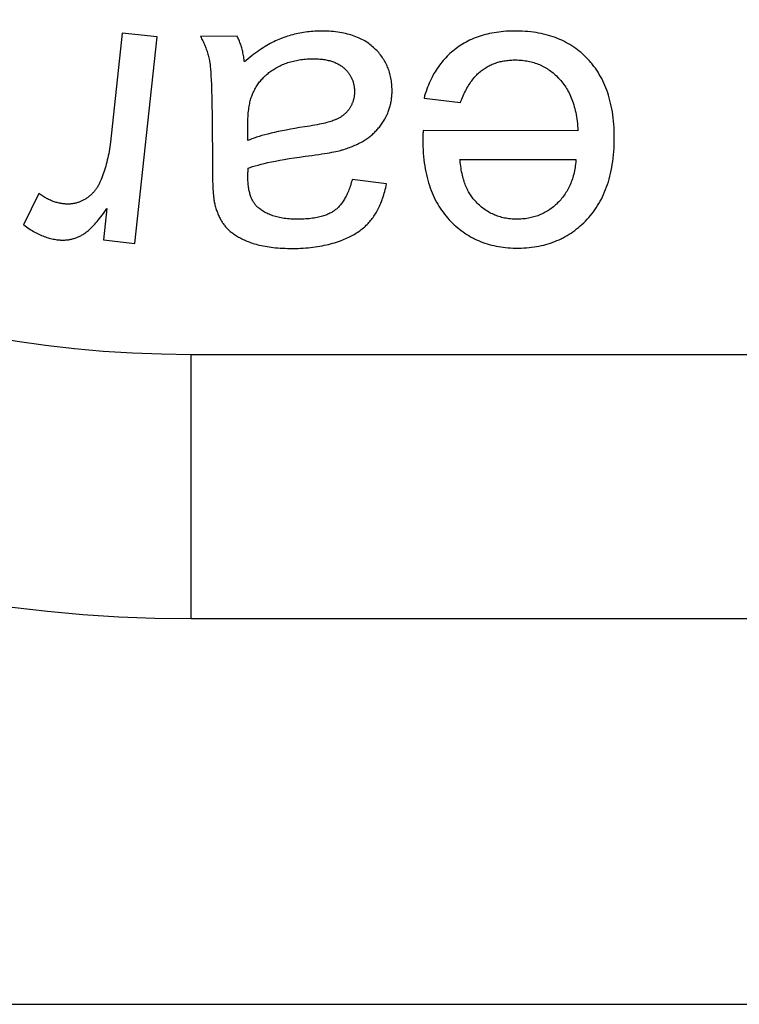
# Model space of a CAD drawing. Units: millimetres. Extents: x -41.2 to 41.2, y -41.2 to 41.2.
# Drawn here: x -31.1 to -26.6, y -41.2 to -35.1 of the extents above; entities that cross this region are included whole.
import ezdxf

# ---------------------------------------------------------------- set-up
doc = ezdxf.new("R2010")
doc.units = ezdxf.units.MM
doc.header["$LTSCALE"] = 16.335
doc.layers.get('0').update_dxf_attribs({"linetype": 'CONTINUOUS'})
doc.layers.add('ASSI', color=7, linetype='CONTINUOUS')

msp = doc.modelspace()

# ---------------------------------------------------------------- linework, layer by layer
at = {"color": 253, "linetype": 'CONTINUOUS'}
for p, q in [((-30.214, -35.1777), (-30.4337, -35.1542)), ((-30.3526, -36.4742), (-30.214, -35.1777)), ((-29.7109, -35.175), (-29.9418, -35.1765)), ((-28.5379, -35.5621), (-28.3095, -35.5906)), ((-29.8688, -35.6628), (-29.8664, -36.0171)), ((-27.5718, -35.7671), (-28.5443, -35.7659)), ((-28.5448, -35.7957), (-28.5453, -35.8125)), ((-28.5445, -35.7846), (-28.5448, -35.7957)), ((-28.3124, -35.9479), (-27.5843, -35.9488)), ((-29.8664, -36.0171), (-29.8661, -36.0437)), ((-28.773, -36.1009), (-28.9893, -36.0728)), ((-30.9551, -36.1616), (-31.0526, -36.3574)), ((-30.5294, -36.2565), (-30.5504, -36.4531)), ((-30.5504, -36.4531), (-30.3526, -36.4742)), ((-30, -38.8292), (-30, -37.1708))]:
    msp.add_line(p, q, dxfattribs=at)
at = {"color": 7, "linetype": 'CONTINUOUS'}
for p, q in [((-30, -37.1708), (30, -37.1708)), ((-30, -38.8292), (30, -38.8292))]:
    msp.add_line(p, q, dxfattribs=at)
at = {"color": 253, "linetype": 'CONTINUOUS'}
for points in [[(-30.4337, -35.1542), (-30.5071, -35.8398), (-30.5088, -35.8543), (-30.5108, -35.8687), (-30.5129, -35.8829), (-30.5152, -35.8969), (-30.5177, -35.9107), (-30.5203, -35.9243), (-30.5232, -35.9377), (-30.5262, -35.951), (-30.5293, -35.964), (-30.5327, -35.9769), (-30.5362, -35.9897), (-30.5399, -36.0022), (-30.5437, -36.0146), (-30.5477, -36.0268), (-30.5519, -36.0388), (-30.5563, -36.0507), (-30.5608, -36.0625), (-30.5654, -36.074), (-30.5703, -36.0855)], [(-29.1869, -35.1421), (-29.199, -35.1423), (-29.2111, -35.1427), (-29.2231, -35.1433), (-29.235, -35.144), (-29.2469, -35.145), (-29.2587, -35.1461), (-29.2704, -35.1475), (-29.282, -35.149), (-29.2936, -35.1507), (-29.3052, -35.1526), (-29.3166, -35.1547), (-29.3281, -35.157), (-29.3394, -35.1595), (-29.3507, -35.1622), (-29.3619, -35.165), (-29.3731, -35.1681), (-29.3842, -35.1713), (-29.3953, -35.1747), (-29.4063, -35.1783), (-29.4173, -35.1821), (-29.4282, -35.1861), (-29.4297, -35.1867)], [(-28.8556, -35.2441), (-28.8628, -35.2378), (-28.8702, -35.2317), (-28.8778, -35.2258), (-28.8855, -35.2201), (-28.8935, -35.2146), (-28.9017, -35.2093), (-28.9102, -35.2042), (-28.9188, -35.1993), (-28.9277, -35.1945), (-28.9368, -35.19), (-28.9462, -35.1856), (-28.9558, -35.1814), (-28.9656, -35.1774), (-28.9758, -35.1736), (-28.9862, -35.17), (-28.9968, -35.1666), (-29.0078, -35.1634), (-29.019, -35.1604), (-29.0306, -35.1577), (-29.0424, -35.1551), (-29.0546, -35.1527), (-29.067, -35.1506), (-29.0798, -35.1487), (-29.093, -35.147), (-29.1064, -35.1456), (-29.1203, -35.1444), (-29.1345, -35.1434), (-29.1491, -35.1427), (-29.164, -35.1423), (-29.1793, -35.1421), (-29.1869, -35.1421)], [(-27.964, -35.1416), (-27.9742, -35.1417), (-27.9908, -35.142), (-28.007, -35.1426), (-28.0229, -35.1435), (-28.0385, -35.1447), (-28.0538, -35.1462), (-28.0689, -35.148), (-28.0836, -35.15), (-28.098, -35.1523), (-28.1122, -35.1549), (-28.1261, -35.1577), (-28.1397, -35.1608), (-28.1531, -35.1642), (-28.1662, -35.1678), (-28.1791, -35.1717), (-28.1918, -35.1758), (-28.2042, -35.1802), (-28.2164, -35.1848), (-28.2283, -35.1896), (-28.2401, -35.1948), (-28.2517, -35.2001), (-28.263, -35.2057), (-28.2742, -35.2116), (-28.2851, -35.2177), (-28.2959, -35.224), (-28.3065, -35.2306), (-28.3169, -35.2375), (-28.3271, -35.2446), (-28.3371, -35.252)], [(-27.5099, -35.3178), (-27.5202, -35.3072), (-27.5306, -35.2969), (-27.5413, -35.2871), (-27.5522, -35.2775), (-27.5633, -35.2683), (-27.5745, -35.2594), (-27.586, -35.2509), (-27.5919, -35.2467), (-27.5977, -35.2427), (-27.6097, -35.2348), (-27.6218, -35.2272), (-27.6342, -35.22), (-27.6468, -35.213), (-27.6596, -35.2064), (-27.6727, -35.2001), (-27.686, -35.1941), (-27.6996, -35.1884), (-27.7135, -35.1831), (-27.7276, -35.178), (-27.742, -35.1732), (-27.7567, -35.1688), (-27.7717, -35.1647), (-27.787, -35.1609), (-27.8026, -35.1575), (-27.8186, -35.1543), (-27.8348, -35.1515), (-27.8514, -35.149), (-27.8684, -35.1469), (-27.8857, -35.1451), (-27.9034, -35.1437), (-27.9215, -35.1427), (-27.94, -35.142), (-27.9589, -35.1416), (-27.964, -35.1416)], [(-29.9418, -35.1765), (-29.9379, -35.1833), (-29.9341, -35.1902), (-29.9304, -35.1971), (-29.9269, -35.2042), (-29.9234, -35.2113), (-29.9201, -35.2184), (-29.9168, -35.2257), (-29.9137, -35.233), (-29.9107, -35.2403), (-29.9079, -35.2478), (-29.9051, -35.2553), (-29.9024, -35.2629), (-29.8999, -35.2705), (-29.8975, -35.2782), (-29.8952, -35.286), (-29.893, -35.2938), (-29.891, -35.3018), (-29.889, -35.3097), (-29.8872, -35.3177), (-29.8855, -35.3258), (-29.8843, -35.3321)], [(-29.6657, -35.3356), (-29.6664, -35.3295), (-29.6675, -35.3207), (-29.6687, -35.3121), (-29.67, -35.3036), (-29.6714, -35.2952), (-29.673, -35.287), (-29.6746, -35.279), (-29.6764, -35.2711), (-29.6782, -35.2633), (-29.6802, -35.2557), (-29.6822, -35.2482), (-29.6844, -35.2409), (-29.6866, -35.2337), (-29.6889, -35.2267), (-29.6914, -35.2197), (-29.6939, -35.213), (-29.6965, -35.2063), (-29.6992, -35.1998), (-29.702, -35.1934), (-29.7049, -35.1871), (-29.7079, -35.181), (-29.7109, -35.175)], [(-29.4297, -35.1867), (-29.4399, -35.1907), (-29.4501, -35.1949), (-29.4605, -35.1994), (-29.4709, -35.2042), (-29.4815, -35.2093), (-29.4921, -35.2147), (-29.5029, -35.2204), (-29.5138, -35.2265), (-29.5248, -35.2328), (-29.5359, -35.2395), (-29.5471, -35.2465), (-29.5585, -35.2538), (-29.57, -35.2615), (-29.5816, -35.2696), (-29.5934, -35.2781), (-29.6054, -35.2869), (-29.6175, -35.2961), (-29.6297, -35.3057), (-29.6421, -35.3157), (-29.6547, -35.3262), (-29.6657, -35.3356)], [(-28.7388, -35.5125), (-28.7389, -35.5047), (-28.7392, -35.4945), (-28.7398, -35.4844), (-28.7406, -35.4745), (-28.7416, -35.4648), (-28.7429, -35.4552), (-28.7443, -35.4458), (-28.746, -35.4365), (-28.7478, -35.4274), (-28.7499, -35.4185), (-28.7522, -35.4096), (-28.7547, -35.4009), (-28.7574, -35.3924), (-28.7603, -35.384), (-28.7634, -35.3756), (-28.7667, -35.3675), (-28.7702, -35.3594), (-28.7739, -35.3514), (-28.7778, -35.3436), (-28.7799, -35.3397), (-28.782, -35.3358), (-28.7863, -35.3282), (-28.7909, -35.3207), (-28.7956, -35.3132), (-28.8006, -35.3059), (-28.8058, -35.2987), (-28.8112, -35.2915), (-28.8169, -35.2845), (-28.8227, -35.2775), (-28.8288, -35.2707), (-28.8352, -35.2639), (-28.8417, -35.2572), (-28.8486, -35.2506), (-28.8556, -35.2441)], [(-28.3371, -35.252), (-28.347, -35.2595), (-28.3566, -35.2673), (-28.3659, -35.2753), (-28.3751, -35.2835), (-28.384, -35.2919), (-28.3928, -35.3004), (-28.4013, -35.3092), (-28.4096, -35.3182), (-28.4177, -35.3275), (-28.4256, -35.3369), (-28.4333, -35.3465), (-28.4408, -35.3564), (-28.4481, -35.3665), (-28.4552, -35.3769), (-28.4621, -35.3874), (-28.4689, -35.3983), (-28.4754, -35.4093), (-28.4817, -35.4207), (-28.4879, -35.4322), (-28.4938, -35.4441), (-28.4995, -35.4562), (-28.5051, -35.4686), (-28.5105, -35.4813), (-28.5156, -35.4943), (-28.5206, -35.5076), (-28.5253, -35.5212), (-28.5299, -35.5351), (-28.5342, -35.5493), (-28.5379, -35.5621)], [(-29.8843, -35.3321), (-29.8828, -35.341), (-29.8812, -35.3519), (-29.8797, -35.3651), (-29.8782, -35.3809), (-29.8767, -35.3997), (-29.8753, -35.422), (-29.8739, -35.4481), (-29.8726, -35.4787), (-29.8715, -35.5144), (-29.8704, -35.5561)], [(-29.4653, -35.3723), (-29.4576, -35.3681), (-29.4498, -35.364), (-29.4419, -35.3601), (-29.434, -35.3564), (-29.4259, -35.3528), (-29.4177, -35.3493), (-29.4094, -35.3461), (-29.401, -35.343), (-29.3926, -35.34), (-29.384, -35.3372), (-29.3753, -35.3346), (-29.3665, -35.3322), (-29.3576, -35.3299), (-29.3486, -35.3278), (-29.3395, -35.3258), (-29.3303, -35.324), (-29.3209, -35.3224), (-29.3114, -35.3209), (-29.3019, -35.3196), (-29.2922, -35.3185), (-29.2823, -35.3176), (-29.2724, -35.3168), (-29.2623, -35.3163), (-29.2521, -35.3159), (-29.2418, -35.3156)], [(-29.2418, -35.3156), (-29.2374, -35.3156), (-29.228, -35.3156), (-29.2188, -35.3158), (-29.2098, -35.3162), (-29.2011, -35.3167), (-29.1926, -35.3174), (-29.1843, -35.3182), (-29.1763, -35.3191), (-29.1684, -35.3202), (-29.1608, -35.3214), (-29.1534, -35.3227), (-29.1461, -35.3242), (-29.1391, -35.3258), (-29.1322, -35.3275), (-29.1256, -35.3293), (-29.1191, -35.3313), (-29.1128, -35.3333), (-29.1067, -35.3355), (-29.1008, -35.3378), (-29.095, -35.3402), (-29.0894, -35.3427), (-29.084, -35.3453), (-29.0787, -35.348), (-29.0736, -35.3508), (-29.0686, -35.3537), (-29.0637, -35.3567), (-29.0591, -35.3598), (-29.0545, -35.363), (-29.0501, -35.3663), (-29.0458, -35.3698), (-29.0417, -35.3733)], [(-28.1731, -35.3868), (-28.167, -35.3825), (-28.161, -35.3783), (-28.1548, -35.3743), (-28.1485, -35.3704), (-28.1422, -35.3667), (-28.1358, -35.3631), (-28.1293, -35.3597), (-28.1228, -35.3565), (-28.1161, -35.3534), (-28.1094, -35.3504), (-28.1026, -35.3476), (-28.0957, -35.345), (-28.0887, -35.3425), (-28.0816, -35.3401), (-28.0744, -35.3379), (-28.0671, -35.3359), (-28.0596, -35.334), (-28.0521, -35.3322), (-28.0445, -35.3306), (-28.0367, -35.3292), (-28.0288, -35.3279), (-28.0208, -35.3268), (-28.0126, -35.3258), (-28.0044, -35.325), (-27.9959, -35.3243), (-27.9874, -35.3238), (-27.9786, -35.3235), (-27.9698, -35.3234), (-27.9654, -35.3233)], [(-27.9654, -35.3233), (-27.9631, -35.3234), (-27.9527, -35.3235), (-27.9425, -35.3239), (-27.9324, -35.3246), (-27.9225, -35.3254), (-27.9127, -35.3265), (-27.903, -35.3278), (-27.8936, -35.3294), (-27.8842, -35.3311), (-27.875, -35.3331), (-27.8659, -35.3352), (-27.8569, -35.3376), (-27.8481, -35.3402), (-27.8394, -35.343), (-27.8308, -35.346), (-27.8223, -35.3492), (-27.8139, -35.3526), (-27.8056, -35.3563), (-27.8015, -35.3582), (-27.7974, -35.3601), (-27.7894, -35.3642), (-27.7814, -35.3685), (-27.7735, -35.373), (-27.7657, -35.3777), (-27.758, -35.3827), (-27.7504, -35.3878), (-27.7429, -35.3932), (-27.7355, -35.3988), (-27.7281, -35.4047), (-27.7209, -35.4108), (-27.7137, -35.4171), (-27.7066, -35.4237), (-27.6996, -35.4305), (-27.6927, -35.4376)], [(-27.3435, -35.8128), (-27.3435, -35.8127), (-27.3437, -35.7905), (-27.3443, -35.7688), (-27.3453, -35.7476), (-27.3466, -35.7269), (-27.3484, -35.7066), (-27.3505, -35.6869), (-27.353, -35.6676), (-27.3558, -35.6488), (-27.359, -35.6305), (-27.3625, -35.6125), (-27.3664, -35.595), (-27.3706, -35.5779), (-27.3751, -35.5612), (-27.3799, -35.5449), (-27.3851, -35.5289), (-27.3906, -35.5133), (-27.3963, -35.4981), (-27.4024, -35.4832), (-27.4089, -35.4687), (-27.4156, -35.4545), (-27.4226, -35.4406), (-27.4299, -35.427), (-27.4375, -35.4137), (-27.4455, -35.4008), (-27.4537, -35.3881), (-27.4623, -35.3757), (-27.4712, -35.3636), (-27.4804, -35.3517), (-27.4851, -35.3459), (-27.4899, -35.3401), (-27.4997, -35.3288), (-27.5099, -35.3178)], [(-29.6101, -35.5269), (-29.6068, -35.5203), (-29.6032, -35.5132), (-29.5995, -35.5063), (-29.5956, -35.4995), (-29.5917, -35.4929), (-29.5876, -35.4864), (-29.5834, -35.48), (-29.579, -35.4738), (-29.5746, -35.4676), (-29.57, -35.4616), (-29.5653, -35.4557), (-29.5605, -35.45), (-29.5556, -35.4443), (-29.5505, -35.4388), (-29.5453, -35.4333), (-29.54, -35.428), (-29.5346, -35.4228), (-29.5318, -35.4202), (-29.529, -35.4177), (-29.5232, -35.4127), (-29.5174, -35.4078), (-29.5114, -35.403), (-29.5053, -35.3983), (-29.499, -35.3937), (-29.4926, -35.3892), (-29.486, -35.3848), (-29.4793, -35.3806), (-29.4724, -35.3764), (-29.4653, -35.3723)], [(-29.0417, -35.3733), (-29.0416, -35.3734), (-29.0375, -35.377), (-29.0336, -35.3808), (-29.0298, -35.3845), (-29.0261, -35.3883), (-29.0226, -35.3921), (-29.0193, -35.396), (-29.016, -35.3999), (-29.0129, -35.4039), (-29.0099, -35.4079), (-29.0071, -35.4119), (-29.0043, -35.416), (-29.0017, -35.4201), (-28.9993, -35.4243), (-28.9969, -35.4285), (-28.9947, -35.4328), (-28.9925, -35.4372), (-28.9915, -35.4393), (-28.9905, -35.4415), (-28.9886, -35.446), (-28.9869, -35.4505), (-28.9852, -35.455), (-28.9837, -35.4596), (-28.9823, -35.4643), (-28.981, -35.469), (-28.9798, -35.4738), (-28.9787, -35.4787), (-28.9778, -35.4836), (-28.9769, -35.4886), (-28.9762, -35.4937), (-28.9756, -35.4988), (-28.9751, -35.504), (-28.9748, -35.5093), (-28.9746, -35.5147), (-28.9745, -35.5202)], [(-28.3095, -35.5906), (-28.3059, -35.5809), (-28.3015, -35.5698), (-28.297, -35.559), (-28.2925, -35.5485), (-28.2879, -35.5384), (-28.2833, -35.5286), (-28.2785, -35.5191), (-28.2738, -35.51), (-28.2689, -35.5011), (-28.264, -35.4925), (-28.2591, -35.4843), (-28.2541, -35.4763), (-28.249, -35.4686), (-28.2439, -35.4611), (-28.2387, -35.454), (-28.2335, -35.447), (-28.2283, -35.4404), (-28.223, -35.434), (-28.2176, -35.4278), (-28.2122, -35.4219), (-28.2068, -35.4162), (-28.2013, -35.4108), (-28.1957, -35.4056), (-28.1901, -35.4006), (-28.1845, -35.3958), (-28.1788, -35.3912), (-28.1731, -35.3868)], [(-27.6927, -35.4376), (-27.6892, -35.4412), (-27.6858, -35.445), (-27.6791, -35.4525), (-27.6726, -35.4603), (-27.6663, -35.4683), (-27.6602, -35.4765), (-27.6543, -35.485), (-27.6486, -35.4936), (-27.6431, -35.5025), (-27.6377, -35.5116), (-27.6326, -35.5209), (-27.6276, -35.5305), (-27.6229, -35.5403), (-27.6183, -35.5503), (-27.6139, -35.5607), (-27.6097, -35.5713), (-27.6057, -35.5821), (-27.6019, -35.5933), (-27.5983, -35.6047), (-27.5948, -35.6165), (-27.5916, -35.6285), (-27.5887, -35.6408), (-27.5859, -35.6535), (-27.5833, -35.6665), (-27.581, -35.6798), (-27.5788, -35.6935), (-27.577, -35.7075), (-27.5753, -35.7219), (-27.5739, -35.7367), (-27.5727, -35.7518), (-27.5718, -35.7671)], [(-29.6441, -35.829), (-29.6446, -35.7447), (-29.6446, -35.7307), (-29.6444, -35.7171), (-29.644, -35.704), (-29.6435, -35.6913), (-29.6428, -35.6791), (-29.642, -35.6674), (-29.641, -35.6561), (-29.6399, -35.6453), (-29.6386, -35.6348), (-29.6372, -35.6248), (-29.6357, -35.6152), (-29.6341, -35.6059), (-29.6324, -35.5971), (-29.6306, -35.5886), (-29.6287, -35.5804), (-29.6266, -35.5726), (-29.6245, -35.5652), (-29.6223, -35.5581), (-29.62, -35.5512), (-29.6177, -35.5447), (-29.6152, -35.5385), (-29.6127, -35.5326), (-29.6101, -35.5269)], [(-28.9745, -35.5202), (-28.9745, -35.5237), (-28.9746, -35.528), (-28.9747, -35.5322), (-28.975, -35.5364), (-28.9753, -35.5406), (-28.9757, -35.5447), (-28.9762, -35.5488), (-28.9768, -35.5529), (-28.9775, -35.5569), (-28.9782, -35.5609), (-28.9791, -35.5648), (-28.98, -35.5687), (-28.981, -35.5726), (-28.9821, -35.5765), (-28.9832, -35.5803), (-28.9845, -35.5841), (-28.9858, -35.5879), (-28.9872, -35.5917), (-28.9887, -35.5954), (-28.9903, -35.5992), (-28.992, -35.6029), (-28.9938, -35.6066), (-28.9956, -35.6103), (-28.9976, -35.614), (-28.9997, -35.6177), (-29.0018, -35.6214), (-29.004, -35.625)], [(-28.7806, -35.6871), (-28.7773, -35.681), (-28.7757, -35.678), (-28.7742, -35.6749), (-28.7712, -35.6687), (-28.7683, -35.6625), (-28.7656, -35.6562), (-28.763, -35.6498), (-28.7606, -35.6434), (-28.7582, -35.637), (-28.7561, -35.6305), (-28.754, -35.6239), (-28.7521, -35.6173), (-28.7503, -35.6106), (-28.7486, -35.6038), (-28.747, -35.597), (-28.7456, -35.59), (-28.7443, -35.583), (-28.7432, -35.5759), (-28.7422, -35.5687), (-28.7413, -35.5615), (-28.7405, -35.5541), (-28.7399, -35.5466), (-28.7394, -35.539), (-28.739, -35.5313), (-28.7388, -35.5235), (-28.7388, -35.5156), (-28.7388, -35.5125)], [(-29.8704, -35.5561), (-29.8695, -35.6078), (-29.8688, -35.6628)], [(-29.004, -35.625), (-29.0062, -35.6283), (-29.0083, -35.6316), (-29.0106, -35.6347), (-29.0129, -35.6379), (-29.0153, -35.641), (-29.0178, -35.644), (-29.0204, -35.647), (-29.023, -35.6499), (-29.0257, -35.6527), (-29.0285, -35.6556), (-29.0314, -35.6583), (-29.0343, -35.6611), (-29.0373, -35.6638), (-29.0405, -35.6664), (-29.0437, -35.669), (-29.047, -35.6715), (-29.0504, -35.6741), (-29.0538, -35.6765), (-29.0574, -35.6789), (-29.0611, -35.6813), (-29.0649, -35.6837), (-29.0688, -35.686), (-29.0728, -35.6882), (-29.0769, -35.6904), (-29.0811, -35.6926), (-29.0854, -35.6947), (-29.0899, -35.6968), (-29.0913, -35.6975)], [(-29.0913, -35.6975), (-29.0965, -35.6997), (-29.1021, -35.702), (-29.1083, -35.7043), (-29.1151, -35.7067), (-29.1225, -35.7091), (-29.1306, -35.7116), (-29.1393, -35.7141), (-29.1487, -35.7166), (-29.159, -35.7192), (-29.17, -35.7218), (-29.1818, -35.7244), (-29.1945, -35.7271), (-29.2081, -35.7298), (-29.2226, -35.7326), (-29.2382, -35.7353), (-29.2547, -35.7381), (-29.2723, -35.7409)], [(-28.894, -35.8156), (-28.8884, -35.8116), (-28.8829, -35.8075), (-28.8774, -35.8034), (-28.8721, -35.7991), (-28.8668, -35.7946), (-28.8616, -35.7901), (-28.8565, -35.7855), (-28.8514, -35.7807), (-28.8465, -35.7759), (-28.8416, -35.7709), (-28.8368, -35.7658), (-28.832, -35.7605), (-28.8274, -35.7552), (-28.8228, -35.7497), (-28.8183, -35.7442), (-28.8138, -35.7384), (-28.8095, -35.7326), (-28.8052, -35.7266), (-28.801, -35.7206), (-28.7969, -35.7143), (-28.7928, -35.708), (-28.7889, -35.7015), (-28.785, -35.6949), (-28.7812, -35.6881), (-28.7806, -35.6871)], [(-29.2723, -35.7409), (-29.2889, -35.7434), (-29.3197, -35.7482), (-29.3491, -35.753), (-29.3771, -35.7579), (-29.4037, -35.7629), (-29.429, -35.7679), (-29.453, -35.7729), (-29.4758, -35.778), (-29.4974, -35.7831), (-29.5178, -35.7882), (-29.5371, -35.7933), (-29.5554, -35.7984), (-29.5725, -35.8035), (-29.5887, -35.8087), (-29.6039, -35.8138), (-29.6182, -35.8189), (-29.6316, -35.824), (-29.6441, -35.829)], [(-28.5443, -35.7659), (-28.5443, -35.7719), (-28.5444, -35.7782), (-28.5445, -35.7846)], [(-29.0533, -35.8883), (-29.0498, -35.8872), (-29.0404, -35.8845), (-29.0313, -35.8816), (-29.0223, -35.8786), (-29.0135, -35.8756), (-29.0049, -35.8725), (-28.9964, -35.8692), (-28.9881, -35.8659), (-28.98, -35.8625), (-28.972, -35.8591), (-28.9642, -35.8555), (-28.9565, -35.8519), (-28.949, -35.8482), (-28.9416, -35.8444), (-28.9344, -35.8405), (-28.9273, -35.8365), (-28.9203, -35.8325), (-28.9135, -35.8284), (-28.9069, -35.8242), (-28.9004, -35.8199), (-28.894, -35.8156)], [(-28.5453, -35.8125), (-28.5455, -35.8173), (-28.5456, -35.8214), (-28.5456, -35.8248)], [(-28.5456, -35.8248), (-28.5455, -35.8433), (-28.545, -35.8655), (-28.544, -35.8871), (-28.5427, -35.9083), (-28.541, -35.929), (-28.539, -35.9492), (-28.5365, -35.9689), (-28.5337, -35.9881), (-28.5306, -36.0069), (-28.5271, -36.0253), (-28.5233, -36.0432), (-28.5191, -36.0607), (-28.5146, -36.0778), (-28.5097, -36.0945), (-28.5046, -36.1108), (-28.4991, -36.1267), (-28.4934, -36.1423), (-28.4873, -36.1575), (-28.4809, -36.1723), (-28.4742, -36.1868), (-28.4672, -36.201), (-28.4598, -36.2148), (-28.4522, -36.2283), (-28.4443, -36.2415), (-28.4361, -36.2544), (-28.4275, -36.267), (-28.4187, -36.2793), (-28.4095, -36.2913), (-28.4, -36.3031), (-28.3903, -36.3145), (-28.3801, -36.3257)], [(-27.5139, -36.3231), (-27.5087, -36.3174), (-27.5036, -36.3117), (-27.4935, -36.3001), (-27.4838, -36.2881), (-27.4745, -36.2759), (-27.4654, -36.2634), (-27.4566, -36.2506), (-27.4482, -36.2374), (-27.4401, -36.224), (-27.4323, -36.2102), (-27.4247, -36.1961), (-27.4175, -36.1817), (-27.4106, -36.1669), (-27.4041, -36.1518), (-27.3978, -36.1363), (-27.3919, -36.1205), (-27.3862, -36.1043), (-27.3809, -36.0877), (-27.3759, -36.0707), (-27.3713, -36.0532), (-27.367, -36.0354), (-27.363, -36.0172), (-27.3594, -35.9985), (-27.3561, -35.9793), (-27.3532, -35.9598), (-27.3506, -35.9397), (-27.3485, -35.9192), (-27.3467, -35.8981), (-27.3453, -35.8766), (-27.3443, -35.8546), (-27.3437, -35.832), (-27.3435, -35.8128)], [(-29.2837, -35.9275), (-29.2422, -35.9221), (-29.2199, -35.9192), (-29.1991, -35.9163), (-29.1799, -35.9134), (-29.1621, -35.9107), (-29.1456, -35.908), (-29.1304, -35.9053), (-29.1164, -35.9027), (-29.1035, -35.9002), (-29.0916, -35.8977), (-29.0807, -35.8952), (-29.0708, -35.8929), (-29.0616, -35.8905), (-29.0533, -35.8883)], [(-29.643, -36.0021), (-29.6291, -35.9974), (-29.614, -35.9925), (-29.5977, -35.9877), (-29.5801, -35.9827), (-29.5611, -35.9778), (-29.5408, -35.9728), (-29.5189, -35.9678), (-29.4956, -35.9627), (-29.4706, -35.9577), (-29.444, -35.9526), (-29.4157, -35.9475), (-29.3855, -35.9425), (-29.3535, -35.9375), (-29.3196, -35.9325), (-29.2837, -35.9275)], [(-28.2289, -36.1945), (-28.2334, -36.1889), (-28.2379, -36.183), (-28.2422, -36.177), (-28.2464, -36.1707), (-28.2506, -36.1642), (-28.2546, -36.1575), (-28.2585, -36.1506), (-28.2624, -36.1434), (-28.2661, -36.1359), (-28.2697, -36.1282), (-28.2732, -36.1203), (-28.2766, -36.1121), (-28.2799, -36.1036), (-28.2831, -36.0948), (-28.2861, -36.0858), (-28.289, -36.0764), (-28.2918, -36.0668), (-28.2945, -36.0568), (-28.297, -36.0466), (-28.2994, -36.036), (-28.3017, -36.0251), (-28.3038, -36.0138), (-28.3058, -36.0022), (-28.3076, -35.9903), (-28.3092, -35.978), (-28.3107, -35.9653), (-28.312, -35.9523), (-28.3124, -35.9479)], [(-27.5843, -35.9488), (-27.5847, -35.9536), (-27.5857, -35.9652), (-27.5869, -35.9766), (-27.5883, -35.9878), (-27.5899, -35.9987), (-27.5917, -36.0094), (-27.5937, -36.02), (-27.5959, -36.0303), (-27.5984, -36.0404), (-27.601, -36.0504), (-27.6038, -36.0601), (-27.6068, -36.0697), (-27.6099, -36.079), (-27.6133, -36.0882), (-27.6169, -36.0973), (-27.6206, -36.1061), (-27.6245, -36.1148), (-27.6286, -36.1233), (-27.6329, -36.1317), (-27.6374, -36.1399), (-27.6421, -36.148), (-27.6469, -36.1559), (-27.652, -36.1637), (-27.6572, -36.1713), (-27.6626, -36.1788), (-27.6682, -36.1862), (-27.674, -36.1934), (-27.68, -36.2005), (-27.6862, -36.2074), (-27.6926, -36.2142), (-27.6992, -36.2209)], [(-29.6432, -36.0295), (-29.643, -36.0226), (-29.643, -36.0158), (-29.643, -36.009), (-29.643, -36.0021)], [(-30.5703, -36.0855), (-30.5703, -36.0857), (-30.5728, -36.0911), (-30.5752, -36.0964), (-30.5778, -36.1015), (-30.5804, -36.1066), (-30.5831, -36.1115), (-30.5858, -36.1162), (-30.5886, -36.1209), (-30.5915, -36.1255), (-30.5944, -36.1299), (-30.5974, -36.1342), (-30.6005, -36.1384), (-30.6037, -36.1426), (-30.6069, -36.1466), (-30.6102, -36.1505), (-30.6135, -36.1544), (-30.617, -36.1581), (-30.6187, -36.16), (-30.6205, -36.1618), (-30.6241, -36.1654), (-30.6277, -36.1688), (-30.6315, -36.1722), (-30.6353, -36.1756), (-30.6393, -36.1788), (-30.6433, -36.182), (-30.6474, -36.1851), (-30.6516, -36.1881), (-30.6559, -36.191), (-30.6602, -36.1939), (-30.6647, -36.1966)], [(-29.8661, -36.0437), (-29.8657, -36.0654), (-29.8652, -36.0851), (-29.8646, -36.1032), (-29.8639, -36.1198), (-29.8631, -36.1349), (-29.8622, -36.1486), (-29.8613, -36.1611), (-29.8603, -36.1724), (-29.8592, -36.1827), (-29.8581, -36.192), (-29.8569, -36.2004), (-29.8558, -36.2079), (-29.8545, -36.2147), (-29.8533, -36.2207)], [(-29.6438, -36.0544), (-29.6434, -36.0417), (-29.6432, -36.0295)], [(-29.6438, -36.0599), (-29.6438, -36.0576), (-29.6438, -36.0544)], [(-29.5798, -36.2496), (-29.5833, -36.2465), (-29.5867, -36.2432), (-29.59, -36.2399), (-29.5932, -36.2363), (-29.5963, -36.2327), (-29.5994, -36.2289), (-29.6023, -36.2249), (-29.6052, -36.2208), (-29.6079, -36.2166), (-29.6106, -36.2121), (-29.6132, -36.2076), (-29.6157, -36.2028), (-29.6181, -36.1979), (-29.6204, -36.1928), (-29.6227, -36.1875), (-29.6248, -36.182), (-29.6269, -36.1764), (-29.6288, -36.1705), (-29.6306, -36.1644), (-29.6324, -36.1581), (-29.634, -36.1516), (-29.6355, -36.1449), (-29.6369, -36.138), (-29.6382, -36.1308), (-29.6394, -36.1234), (-29.6404, -36.1157), (-29.6413, -36.1078), (-29.6421, -36.0996), (-29.6427, -36.0911), (-29.6432, -36.0824), (-29.6436, -36.0734), (-29.6438, -36.0641), (-29.6438, -36.0599)], [(-28.9893, -36.0728), (-28.9893, -36.0729), (-28.992, -36.0833), (-28.9947, -36.0934), (-28.9976, -36.1031), (-29.0005, -36.1126), (-29.0035, -36.1217), (-29.0066, -36.1306), (-29.0098, -36.1392), (-29.0131, -36.1474), (-29.0164, -36.1554), (-29.0199, -36.1632), (-29.0233, -36.1706), (-29.0269, -36.1778), (-29.0305, -36.1848), (-29.0342, -36.1915), (-29.038, -36.198), (-29.0418, -36.2042), (-29.0457, -36.2102), (-29.0497, -36.216), (-29.0537, -36.2216), (-29.0578, -36.2269), (-29.0619, -36.2321), (-29.0662, -36.237), (-29.0704, -36.2417), (-29.0747, -36.2463), (-29.0791, -36.2507), (-29.0836, -36.2548), (-29.0881, -36.2588), (-29.0927, -36.2626), (-29.0973, -36.2663)], [(-28.8682, -36.3253), (-28.863, -36.3185), (-28.858, -36.3116), (-28.853, -36.3045), (-28.8482, -36.2972), (-28.8434, -36.2896), (-28.8388, -36.2819), (-28.8342, -36.2739), (-28.8298, -36.2658), (-28.8254, -36.2574), (-28.8211, -36.2487), (-28.817, -36.2399), (-28.8129, -36.2308), (-28.809, -36.2214), (-28.8051, -36.2118), (-28.8014, -36.202), (-28.7978, -36.1918), (-28.7943, -36.1815), (-28.7909, -36.1708), (-28.7876, -36.1599), (-28.7844, -36.1487), (-28.7814, -36.1371), (-28.7785, -36.1253), (-28.7757, -36.1132), (-28.773, -36.1009)], [(-30.7991, -36.2264), (-30.8051, -36.2257), (-30.8111, -36.2249), (-30.8172, -36.2239), (-30.8232, -36.2228), (-30.8292, -36.2215), (-30.8352, -36.2201), (-30.8411, -36.2186), (-30.8471, -36.2169), (-30.8531, -36.2151), (-30.8591, -36.2132), (-30.8651, -36.2111), (-30.871, -36.2089), (-30.877, -36.2065), (-30.883, -36.204), (-30.889, -36.2013), (-30.895, -36.1985), (-30.901, -36.1955), (-30.907, -36.1924), (-30.913, -36.1891), (-30.919, -36.1856), (-30.925, -36.182), (-30.931, -36.1782), (-30.9371, -36.1743), (-30.9432, -36.1702), (-30.9492, -36.1659), (-30.9551, -36.1616)], [(-30.6647, -36.1966), (-30.6682, -36.1987), (-30.6726, -36.2012), (-30.6771, -36.2036), (-30.6815, -36.2059), (-30.6859, -36.208), (-30.6904, -36.2101), (-30.6948, -36.212), (-30.6993, -36.2138), (-30.7038, -36.2155), (-30.7083, -36.217), (-30.7128, -36.2185), (-30.7173, -36.2199), (-30.7219, -36.2211), (-30.7265, -36.2223), (-30.7311, -36.2233), (-30.7357, -36.2242), (-30.7403, -36.225), (-30.745, -36.2258), (-30.7497, -36.2264), (-30.7545, -36.2269), (-30.7593, -36.2273), (-30.7641, -36.2275), (-30.769, -36.2277), (-30.7739, -36.2278), (-30.7788, -36.2277), (-30.7838, -36.2276), (-30.7888, -36.2273), (-30.7939, -36.2269), (-30.7991, -36.2264)], [(-27.9556, -36.3228), (-27.9658, -36.3227), (-27.9758, -36.3223), (-27.9856, -36.3217), (-27.9952, -36.3209), (-28.0047, -36.3198), (-28.0141, -36.3185), (-28.0233, -36.317), (-28.0324, -36.3153), (-28.0414, -36.3134), (-28.0502, -36.3112), (-28.0589, -36.3088), (-28.0675, -36.3062), (-28.0759, -36.3034), (-28.0842, -36.3004), (-28.0925, -36.2972), (-28.1006, -36.2937), (-28.1086, -36.29), (-28.1165, -36.2861), (-28.1243, -36.282), (-28.132, -36.2777), (-28.1397, -36.2731), (-28.1472, -36.2684), (-28.1546, -36.2634), (-28.162, -36.2581), (-28.1692, -36.2526), (-28.1764, -36.2469), (-28.1835, -36.241), (-28.1905, -36.2347), (-28.1974, -36.2283), (-28.2043, -36.2216), (-28.2111, -36.2146), (-28.2178, -36.2073), (-28.2244, -36.1998), (-28.2289, -36.1945)], [(-30.688, -36.4235), (-30.6831, -36.4208), (-30.678, -36.4177), (-30.6728, -36.4144), (-30.6675, -36.4107), (-30.662, -36.4068), (-30.6564, -36.4024), (-30.6506, -36.3978), (-30.6447, -36.3927), (-30.6386, -36.3873), (-30.6323, -36.3815), (-30.6258, -36.3752), (-30.6192, -36.3686), (-30.6124, -36.3614), (-30.6053, -36.3538), (-30.5981, -36.3457), (-30.5907, -36.3371), (-30.5831, -36.328), (-30.5752, -36.3184), (-30.5672, -36.3081), (-30.5589, -36.2973), (-30.5504, -36.2859), (-30.5416, -36.2739), (-30.5326, -36.2612), (-30.5294, -36.2565)], [(-29.8533, -36.2207), (-29.8522, -36.2255), (-29.8504, -36.2329), (-29.8485, -36.2403), (-29.8466, -36.2474), (-29.8445, -36.2545), (-29.8423, -36.2615), (-29.84, -36.2683), (-29.8376, -36.275), (-29.8351, -36.2815), (-29.8326, -36.288), (-29.8299, -36.2943), (-29.8272, -36.3005), (-29.8243, -36.3065), (-29.8214, -36.3125), (-29.8184, -36.3183), (-29.8153, -36.324), (-29.8122, -36.3295), (-29.8089, -36.335), (-29.8056, -36.3403), (-29.8021, -36.3456), (-29.7987, -36.3506), (-29.7951, -36.3556), (-29.7914, -36.3605), (-29.7877, -36.3652), (-29.7839, -36.3699)], [(-29.3278, -36.323), (-29.3393, -36.323), (-29.3511, -36.3228), (-29.3625, -36.3224), (-29.3737, -36.3217), (-29.3846, -36.3209), (-29.3953, -36.3199), (-29.4056, -36.3188), (-29.4157, -36.3174), (-29.4256, -36.3159), (-29.4352, -36.3142), (-29.4445, -36.3123), (-29.4536, -36.3103), (-29.4624, -36.3081), (-29.4711, -36.3058), (-29.4794, -36.3033), (-29.4876, -36.3007), (-29.4955, -36.2979), (-29.5032, -36.295), (-29.5107, -36.2919), (-29.518, -36.2887), (-29.525, -36.2854), (-29.5319, -36.2819), (-29.5385, -36.2783), (-29.545, -36.2746), (-29.5513, -36.2707), (-29.5574, -36.2668), (-29.5632, -36.2627), (-29.569, -36.2584), (-29.5745, -36.2541), (-29.5798, -36.2496)], [(-29.0973, -36.2663), (-29.102, -36.2698), (-29.107, -36.2731), (-29.1121, -36.2764), (-29.1174, -36.2796), (-29.123, -36.2827), (-29.1288, -36.2858), (-29.1348, -36.2887), (-29.1411, -36.2915), (-29.1476, -36.2943), (-29.1544, -36.2969), (-29.1614, -36.2994), (-29.1687, -36.3018), (-29.1762, -36.3042), (-29.1841, -36.3064), (-29.1922, -36.3085), (-29.2007, -36.3104), (-29.2095, -36.3123), (-29.2185, -36.314), (-29.2279, -36.3156), (-29.2377, -36.317), (-29.2477, -36.3183), (-29.2582, -36.3195), (-29.269, -36.3205), (-29.2801, -36.3213), (-29.2917, -36.322), (-29.3036, -36.3225), (-29.3159, -36.3229), (-29.3278, -36.323)], [(-27.6992, -36.2209), (-27.7058, -36.2273), (-27.7125, -36.2334), (-27.7192, -36.2393), (-27.7261, -36.2451), (-27.733, -36.2506), (-27.74, -36.2558), (-27.7472, -36.2609), (-27.7544, -36.2658), (-27.7617, -36.2704), (-27.769, -36.2749), (-27.7765, -36.2792), (-27.7841, -36.2832), (-27.7918, -36.2871), (-27.7995, -36.2908), (-27.8074, -36.2942), (-27.8154, -36.2975), (-27.8235, -36.3006), (-27.8317, -36.3035), (-27.84, -36.3062), (-27.8484, -36.3087), (-27.8569, -36.3109), (-27.8655, -36.313), (-27.8743, -36.3149), (-27.8831, -36.3166), (-27.8921, -36.3181), (-27.9013, -36.3194), (-27.9105, -36.3205), (-27.9199, -36.3214), (-27.9294, -36.3221), (-27.9391, -36.3225), (-27.9489, -36.3228), (-27.9556, -36.3228)], [(-29.0629, -36.4578), (-29.0586, -36.4562), (-29.0485, -36.4523), (-29.0387, -36.4484), (-29.0292, -36.4443), (-29.0199, -36.4401), (-29.0108, -36.4359), (-29.002, -36.4315), (-28.9933, -36.427), (-28.985, -36.4225), (-28.9768, -36.4178), (-28.9688, -36.4131), (-28.9611, -36.4082), (-28.9535, -36.4033), (-28.9462, -36.3983), (-28.9391, -36.3932), (-28.9322, -36.388), (-28.9254, -36.3828), (-28.9189, -36.3774), (-28.9125, -36.372), (-28.9064, -36.3664), (-28.9004, -36.3608), (-28.8946, -36.3551), (-28.8889, -36.3493), (-28.8835, -36.3434), (-28.8782, -36.3375), (-28.8731, -36.3314), (-28.8682, -36.3253)], [(-28.3801, -36.3257), (-28.3698, -36.3366), (-28.3593, -36.3471), (-28.3486, -36.3572), (-28.3378, -36.367), (-28.3268, -36.3764), (-28.3157, -36.3854), (-28.3044, -36.3941), (-28.293, -36.4025), (-28.2814, -36.4105), (-28.2696, -36.4182), (-28.2577, -36.4256), (-28.2456, -36.4326), (-28.2334, -36.4393), (-28.2272, -36.4425), (-28.2209, -36.4456), (-28.2083, -36.4517), (-28.1955, -36.4574), (-28.1825, -36.4628), (-28.1693, -36.4679), (-28.156, -36.4727), (-28.1424, -36.4771), (-28.1286, -36.4812), (-28.1146, -36.485), (-28.1004, -36.4884), (-28.086, -36.4916), (-28.0713, -36.4944), (-28.0565, -36.4969), (-28.0413, -36.499), (-28.026, -36.5008), (-28.0103, -36.5022), (-27.9944, -36.5033), (-27.9783, -36.5041), (-27.9619, -36.5045), (-27.9534, -36.5045)], [(-27.9534, -36.5045), (-27.9449, -36.5045), (-27.9279, -36.5041), (-27.9111, -36.5034), (-27.8946, -36.5023), (-27.8785, -36.5009), (-27.8625, -36.4991), (-27.8469, -36.497), (-27.8315, -36.4945), (-27.8163, -36.4917), (-27.8014, -36.4885), (-27.7868, -36.485), (-27.7723, -36.4812), (-27.7581, -36.477), (-27.7441, -36.4725), (-27.7304, -36.4677), (-27.7168, -36.4625), (-27.7034, -36.457), (-27.6903, -36.4512), (-27.6773, -36.4451), (-27.6709, -36.4419), (-27.6645, -36.4386), (-27.6519, -36.4318), (-27.6395, -36.4247), (-27.6273, -36.4172), (-27.6152, -36.4094), (-27.6033, -36.4012), (-27.5916, -36.3927), (-27.58, -36.3839), (-27.5686, -36.3747), (-27.5573, -36.3651), (-27.5463, -36.3552), (-27.5353, -36.3448), (-27.5245, -36.3342), (-27.5139, -36.3231)], [(-31.0526, -36.3574), (-31.0513, -36.3584), (-31.0424, -36.365), (-31.0336, -36.3713), (-31.0247, -36.3774), (-31.016, -36.3832), (-31.0073, -36.3888), (-30.9986, -36.3941), (-30.99, -36.3991), (-30.9814, -36.4039), (-30.9729, -36.4085), (-30.9644, -36.4128), (-30.956, -36.4169), (-30.9476, -36.4208), (-30.9393, -36.4244), (-30.931, -36.4278), (-30.9228, -36.431), (-30.9146, -36.434), (-30.9064, -36.4367), (-30.8983, -36.4393), (-30.8902, -36.4416), (-30.8821, -36.4438), (-30.8741, -36.4457), (-30.8661, -36.4474), (-30.8581, -36.449), (-30.8501, -36.4503), (-30.8422, -36.4514), (-30.8343, -36.4524)], [(-29.7839, -36.3699), (-29.7802, -36.3741), (-29.7764, -36.3784), (-29.7724, -36.3826), (-29.7682, -36.3867), (-29.7639, -36.3909), (-29.7593, -36.395), (-29.7546, -36.3991), (-29.7497, -36.4031), (-29.7445, -36.4072), (-29.7392, -36.4112), (-29.7337, -36.4151), (-29.728, -36.4191), (-29.722, -36.423), (-29.7158, -36.4268), (-29.7095, -36.4307), (-29.7029, -36.4345), (-29.696, -36.4383), (-29.6889, -36.442), (-29.6816, -36.4457), (-29.6741, -36.4493), (-29.6662, -36.453), (-29.6582, -36.4565), (-29.6499, -36.46), (-29.6413, -36.4635), (-29.6324, -36.4669), (-29.6299, -36.4679)], [(-30.8343, -36.4524), (-30.8309, -36.4527), (-30.8253, -36.4532), (-30.8197, -36.4535), (-30.8141, -36.4537), (-30.8086, -36.4538), (-30.8031, -36.4538), (-30.7976, -36.4537), (-30.7922, -36.4534), (-30.7868, -36.4531), (-30.7814, -36.4526), (-30.776, -36.452), (-30.7707, -36.4513), (-30.7653, -36.4504), (-30.76, -36.4495), (-30.7548, -36.4484), (-30.7521, -36.4478), (-30.7495, -36.4472), (-30.7443, -36.4459), (-30.7391, -36.4445), (-30.7339, -36.4429), (-30.7287, -36.4412), (-30.7236, -36.4395), (-30.7184, -36.4375), (-30.7133, -36.4355), (-30.7082, -36.4334), (-30.7031, -36.4311), (-30.6981, -36.4287), (-30.693, -36.4262), (-30.688, -36.4235)], [(-29.3585, -36.5062), (-29.3454, -36.506), (-29.3288, -36.5056), (-29.3126, -36.505), (-29.2966, -36.5041), (-29.2809, -36.503), (-29.2654, -36.5017), (-29.2503, -36.5002), (-29.2353, -36.4985), (-29.2207, -36.4965), (-29.2063, -36.4944), (-29.1921, -36.492), (-29.1782, -36.4895), (-29.1645, -36.4867), (-29.151, -36.4838), (-29.1378, -36.4806), (-29.1248, -36.4773), (-29.112, -36.4738), (-29.0994, -36.47), (-29.087, -36.4662), (-29.0748, -36.4621), (-29.0629, -36.4578)], [(-29.6299, -36.4679), (-29.6207, -36.4712), (-29.6113, -36.4744), (-29.6015, -36.4774), (-29.5913, -36.4804), (-29.5809, -36.4832), (-29.5701, -36.4858), (-29.5589, -36.4883), (-29.5474, -36.4907), (-29.5355, -36.4929), (-29.5232, -36.495), (-29.5106, -36.4969), (-29.4975, -36.4987), (-29.4841, -36.5003), (-29.4702, -36.5017), (-29.456, -36.5029), (-29.4413, -36.5039), (-29.4262, -36.5048), (-29.4107, -36.5055), (-29.3947, -36.5059), (-29.3783, -36.5062), (-29.3614, -36.5062), (-29.3585, -36.5062)]]:
    msp.add_lwpolyline(points, dxfattribs=at)
at = {"color": 7, "linetype": 'CONTINUOUS'}
for radius in [8.8292, 7.1708]:
    msp.add_arc((-30, -30), radius, 180, 270, dxfattribs=at)
at = {"layer": 'ASSI', "color": 7, "linetype": 'CONTINUOUS'}
msp.add_line((-35.25, -41.25), (35.25, -41.25), dxfattribs=at)

doc.saveas('drawing.dxf')
